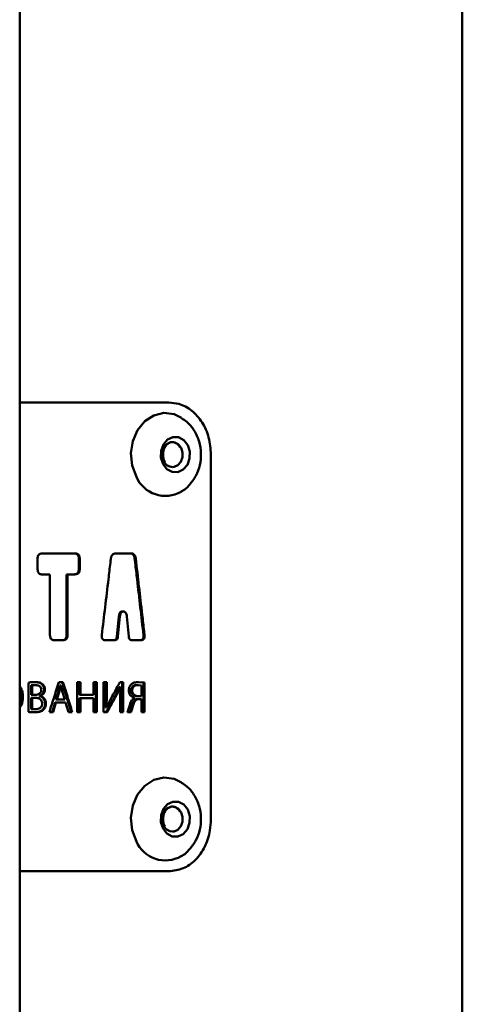
# Paper-space layout 'Лист1' of a CAD drawing. Units: millimetres. Extents: x -4198 to 2886, y 694 to 6317.
# Drawn here: x -2655 to -2612, y 5614 to 5709 of the extents above; entities that cross this region are included whole.
import ezdxf

# ---------------------------------------------------------------- set-up
doc = ezdxf.new("R2010")
doc.units = ezdxf.units.MM

psp = doc.layouts.new('Лист1')

# ---------------------------------------------------------------- linework, layer by layer
at = {"color": 7, "linetype": 'Continuous', "lineweight": 50}
for p, q in [((-2612.357, 5377.882), (-2612.357, 5986.416)), ((-2654.857, 5377.882), (-2654.857, 5868.678)), ((-2636.497, 5666.944), (-2636.499, 5631.944)), ((-2653.14, 5656.965), (-2653.141, 5655.946)), ((-2652.755, 5657.463), (-2649.633, 5657.463)), ((-2649.546, 5657.463), (-2652.677, 5657.463)), ((-2649.546, 5657.463), (-2649.633, 5657.463)), ((-2649.183, 5656.965), (-2649.183, 5655.946)), ((-2649.095, 5656.965), (-2649.183, 5656.965)), ((-2649.095, 5655.946), (-2649.095, 5656.965)), ((-2644.202, 5657.463), (-2645.603, 5657.463)), ((-2645.603, 5657.463), (-2644.304, 5657.463)), ((-2644.202, 5657.463), (-2644.304, 5657.463)), ((-2643.714, 5656.969), (-2643.819, 5656.969)), ((-2649.183, 5655.946), (-2649.095, 5655.946)), ((-2652.677, 5655.448), (-2651.947, 5655.448)), ((-2651.947, 5655.448), (-2651.948, 5649.619)), ((-2650.349, 5655.448), (-2650.349, 5649.619)), ((-2650.264, 5655.448), (-2650.349, 5655.448)), ((-2650.264, 5649.619), (-2650.264, 5655.448)), ((-2650.264, 5655.448), (-2649.546, 5655.448)), ((-2645.342, 5651.391), (-2645.523, 5649.47)), ((-2645.424, 5649.47), (-2645.242, 5651.391)), ((-2645.242, 5651.391), (-2645.342, 5651.391)), ((-2644.906, 5651.887), (-2645.006, 5651.887)), ((-2644.906, 5651.887), (-2644.895, 5651.887)), ((-2644.56, 5651.391), (-2644.38, 5649.47)), ((-2650.264, 5649.619), (-2650.349, 5649.619)), ((-2645.424, 5649.47), (-2645.523, 5649.47)), ((-2642.972, 5649.614), (-2642.866, 5649.614)), ((-2651.488, 5649.121), (-2650.72, 5649.121)), ((-2650.72, 5649.121), (-2650.803, 5649.121)), ((-2646.594, 5649.12), (-2645.765, 5649.12)), ((-2645.765, 5649.12), (-2645.863, 5649.12)), ((-2644.043, 5649.12), (-2643.234, 5649.12)), ((-2654.016, 5645.052), (-2654.016, 5642.244)), ((-2653.671, 5644.803), (-2653.746, 5644.803)), ((-2653.746, 5643.883), (-2653.746, 5644.803)), ((-2653.672, 5643.883), (-2653.671, 5644.803)), ((-2653.367, 5644.828), (-2653.442, 5644.828)), ((-2652.657, 5644.904), (-2652.734, 5644.904)), ((-2651.131, 5644.247), (-2651, 5644.765)), ((-2650.7, 5645.09), (-2651.107, 5645.09)), ((-2651.107, 5645.09), (-2650.783, 5645.09)), ((-2651.049, 5644.247), (-2650.917, 5644.765)), ((-2651, 5644.765), (-2650.917, 5644.765)), ((-2650.917, 5644.765), (-2650.908, 5644.765)), ((-2650.908, 5644.765), (-2650.774, 5644.243)), ((-2650.7, 5645.09), (-2650.783, 5645.09)), ((-2649.352, 5645.09), (-2649.353, 5642.235)), ((-2649.019, 5645.09), (-2649.352, 5645.09)), ((-2649.352, 5645.09), (-2649.107, 5645.09)), ((-2649.107, 5645.09), (-2649.108, 5643.895)), ((-2649.019, 5645.09), (-2649.107, 5645.09)), ((-2649.019, 5643.895), (-2649.019, 5645.09)), ((-2647.444, 5645.09), (-2647.777, 5645.09)), ((-2647.777, 5645.09), (-2647.777, 5643.895)), ((-2647.777, 5645.09), (-2647.537, 5645.09)), ((-2647.537, 5645.09), (-2647.537, 5642.235)), ((-2647.444, 5645.09), (-2647.537, 5645.09)), ((-2647.444, 5642.235), (-2647.444, 5645.09)), ((-2646.493, 5645.09), (-2646.8, 5645.09)), ((-2646.8, 5645.09), (-2646.8, 5642.235)), ((-2646.8, 5645.09), (-2646.588, 5645.09)), ((-2646.493, 5645.09), (-2646.588, 5645.09)), ((-2646.588, 5645.09), (-2646.588, 5643.887)), ((-2646.493, 5643.887), (-2646.493, 5645.09)), ((-2645.2, 5644.616), (-2645.3, 5644.616)), ((-2644.916, 5645.09), (-2645.237, 5645.09)), ((-2645.237, 5645.09), (-2645.017, 5645.09)), ((-2645.19, 5644.612), (-2645.217, 5643.451)), ((-2645.2, 5644.616), (-2645.189, 5644.611)), ((-2645.017, 5645.09), (-2645.017, 5642.235)), ((-2644.916, 5645.09), (-2645.017, 5645.09)), ((-2644.916, 5642.235), (-2644.916, 5645.09)), ((-2643.473, 5644.828), (-2643.578, 5644.828)), ((-2642.967, 5645.053), (-2643.549, 5645.11)), ((-2643.444, 5645.11), (-2643.549, 5645.11)), ((-2643.473, 5644.828), (-2643.175, 5644.794)), ((-2642.861, 5645.053), (-2643.444, 5645.11)), ((-2643.175, 5644.794), (-2643.175, 5643.755)), ((-2642.967, 5645.053), (-2642.967, 5642.235)), ((-2642.861, 5642.235), (-2642.861, 5645.053)), ((-2654.545, 5643.692), (-2654.617, 5643.692)), ((-2653.434, 5643.883), (-2653.746, 5643.883)), ((-2653.746, 5642.515), (-2653.746, 5643.604)), ((-2653.746, 5643.604), (-2653.672, 5643.604)), ((-2653.359, 5643.883), (-2653.672, 5643.883)), ((-2653.672, 5642.515), (-2653.672, 5643.604)), ((-2653.387, 5643.604), (-2653.672, 5643.604)), ((-2653.434, 5643.883), (-2653.359, 5643.883)), ((-2652.962, 5643.773), (-2652.962, 5643.764)), ((-2652.885, 5643.773), (-2652.962, 5643.773)), ((-2652.885, 5643.764), (-2652.962, 5643.764)), ((-2652.885, 5643.764), (-2652.885, 5643.773)), ((-2652.437, 5644.4), (-2652.515, 5644.4)), ((-2651.306, 5643.421), (-2651.049, 5644.247)), ((-2651.049, 5644.247), (-2651.131, 5644.247)), ((-2650.773, 5644.243), (-2650.517, 5643.421)), ((-2649.019, 5643.895), (-2649.108, 5643.895)), ((-2649.108, 5643.895), (-2647.869, 5643.895)), ((-2649.108, 5643.574), (-2649.108, 5642.235)), ((-2649.019, 5643.574), (-2649.108, 5643.574)), ((-2647.777, 5643.895), (-2649.019, 5643.895)), ((-2649.019, 5642.235), (-2649.019, 5643.574)), ((-2649.019, 5643.574), (-2647.777, 5643.574)), ((-2647.777, 5643.895), (-2647.869, 5643.895)), ((-2647.777, 5643.574), (-2647.777, 5642.235)), ((-2646.618, 5642.679), (-2646.589, 5643.887)), ((-2646.588, 5643.887), (-2646.493, 5643.887)), ((-2646.522, 5642.679), (-2646.493, 5643.887)), ((-2646.047, 5643.62), (-2646.516, 5642.675)), ((-2645.664, 5643.654), (-2645.762, 5643.654)), ((-2644.053, 5644.294), (-2644.156, 5644.294)), ((-2643.83, 5643.607), (-2643.83, 5643.594)), ((-2643.444, 5643.751), (-2643.549, 5643.751)), ((-2652.339, 5643.049), (-2652.418, 5643.049)), ((-2651.458, 5643.133), (-2651.73, 5642.235)), ((-2651.649, 5642.235), (-2651.376, 5643.133)), ((-2650.601, 5643.421), (-2651.388, 5643.421)), ((-2651.388, 5643.421), (-2651.306, 5643.421)), ((-2651.376, 5643.133), (-2650.448, 5643.133)), ((-2650.517, 5643.421), (-2651.306, 5643.421)), ((-2650.448, 5643.133), (-2650.169, 5642.235)), ((-2646.618, 5642.679), (-2646.611, 5642.675)), ((-2646.516, 5642.675), (-2646.523, 5642.679)), ((-2645.219, 5643.451), (-2645.219, 5642.235)), ((-2643.761, 5643.332), (-2643.865, 5643.332)), ((-2643.407, 5643.472), (-2643.512, 5643.472)), ((-2643.175, 5643.472), (-2643.407, 5643.472)), ((-2643.175, 5643.472), (-2643.175, 5642.235)), ((-2653.746, 5642.515), (-2653.672, 5642.515)), ((-2653.383, 5642.498), (-2653.458, 5642.498)), ((-2652.563, 5642.477), (-2652.641, 5642.477)), ((-2652.001, 5642.235), (-2651.649, 5642.235)), ((-2650.169, 5642.235), (-2649.811, 5642.235)), ((-2649.353, 5642.235), (-2649.019, 5642.235)), ((-2647.777, 5642.235), (-2647.444, 5642.235)), ((-2646.8, 5642.235), (-2646.452, 5642.235)), ((-2645.219, 5642.235), (-2644.916, 5642.235)), ((-2644.507, 5642.235), (-2644.166, 5642.235)), ((-2644.086, 5642.442), (-2644.189, 5642.442)), ((-2643.175, 5642.235), (-2642.861, 5642.235))]:
    psp.add_line(p, q, dxfattribs=at)
at = {"color": 7, "linetype": 'Continuous', "lineweight": 50, "flags": 128}
for points in [[(-2643.654, 5664.803), (-2644.053, 5665.893), (-2644.169, 5667.077), (-2643.992, 5668.25), (-2643.536, 5669.307), (-2642.843, 5670.155), (-2641.974, 5670.718), (-2641.007, 5670.946), (-2640.027, 5670.819), (-2639.312, 5670.481)], [(-2641.093, 5666.037), (-2641.292, 5666.656), (-2641.279, 5667.319), (-2641.058, 5667.926), (-2640.662, 5668.384), (-2640.151, 5668.624), (-2639.603, 5668.609), (-2639.101, 5668.342), (-2638.722, 5667.862), (-2638.524, 5667.244), (-2638.536, 5666.581), (-2638.757, 5665.974), (-2639.153, 5665.516), (-2639.665, 5665.276), (-2640.213, 5665.29), (-2640.714, 5665.558), (-2641.093, 5666.037)], [(-2641.026, 5666.306), (-2641.166, 5666.742), (-2641.157, 5667.21), (-2641.001, 5667.639), (-2640.722, 5667.962), (-2640.361, 5668.132), (-2640.189, 5668.15)], [(-2653.746, 5643.883), (-2653.704, 5643.883), (-2653.672, 5643.883)], [(-2651.376, 5643.133), (-2651.422, 5643.133), (-2651.458, 5643.133)], [(-2650.601, 5643.421), (-2650.554, 5643.421), (-2650.517, 5643.421)], [(-2646.522, 5642.679), (-2646.531, 5642.679), (-2646.567, 5642.679), (-2646.585, 5642.679), (-2646.618, 5642.679)], [(-2646.516, 5642.675), (-2646.525, 5642.675), (-2646.561, 5642.675), (-2646.579, 5642.675), (-2646.612, 5642.676)], [(-2643.654, 5629.803), (-2644.053, 5630.893), (-2644.169, 5632.077), (-2643.992, 5633.25), (-2643.536, 5634.307), (-2642.843, 5635.155), (-2641.974, 5635.718), (-2641.007, 5635.946), (-2640.027, 5635.819), (-2639.312, 5635.481)], [(-2641.093, 5631.037), (-2641.292, 5631.656), (-2641.279, 5632.319), (-2641.058, 5632.926), (-2640.662, 5633.384), (-2640.151, 5633.624), (-2639.603, 5633.609), (-2639.101, 5633.342), (-2638.722, 5632.862), (-2638.524, 5632.244), (-2638.536, 5631.581), (-2638.757, 5630.974), (-2639.153, 5630.516), (-2639.665, 5630.276), (-2640.213, 5630.29), (-2640.714, 5630.558), (-2641.093, 5631.037)], [(-2641.026, 5631.306), (-2641.166, 5631.742), (-2641.157, 5632.21), (-2641.001, 5632.639), (-2640.722, 5632.962), (-2640.361, 5633.132), (-2640.189, 5633.15)]]:
    psp.add_lwpolyline(points, dxfattribs=at)
at = {"color": 8, "linetype": 'Continuous', "lineweight": 50, "flags": 128}
for points in [[(-2640.189, 5668.15), (-2639.974, 5668.121), (-2639.62, 5667.932), (-2639.352, 5667.594), (-2639.212, 5667.158), (-2639.221, 5666.689), (-2639.377, 5666.261), (-2639.657, 5665.937), (-2640.017, 5665.768), (-2640.189, 5665.75)], [(-2640.189, 5633.15), (-2639.974, 5633.121), (-2639.62, 5632.932), (-2639.352, 5632.594), (-2639.212, 5632.158), (-2639.221, 5631.689), (-2639.377, 5631.261), (-2639.657, 5630.937), (-2640.017, 5630.768), (-2640.189, 5630.75)]]:
    psp.add_lwpolyline(points, dxfattribs=at)
at = {"color": 7, "linetype": 'Continuous', "lineweight": 50}
for centre, radius, start, end in [((-2640.158, 5666.704), 0.955, 204.67995, 268.14004), ((-2640.873, 5666.02), 3.036, 203.64326, 299.8023), ((-2640.158, 5631.704), 0.955, 204.67995, 268.14004), ((-2640.873, 5631.02), 3.036, 203.64326, 299.8023)]:
    psp.add_arc(centre, radius, start, end, dxfattribs=at)
psp.add_ellipse((-2712.105, 5641.376), major_axis=(394.576, 0), ratio=0.009465, start_param=1.394393, end_param=1.394667, dxfattribs=at)
for points, knots in [([(-2654.857, 5671.946), (-2653.7, 5671.945), (-2650.744, 5671.945), (-2645.909, 5671.945), (-2642.412, 5671.945), (-2640.534, 5671.944)], [0, 0, 0, 0, 0.229134, 0.585741, 1, 1, 1, 1]), ([(-2636.497, 5666.944), (-2636.54, 5667.501), (-2636.625, 5668.615), (-2637.293, 5670.105), (-2638.293, 5671.237), (-2639.436, 5671.853), (-2640.215, 5671.918), (-2640.534, 5671.944)], [0, 0, 0, 0, 0.211905, 0.423994, 0.637323, 0.852036, 1, 1, 1, 1]), ([(-2639.365, 5663.389), (-2639.356, 5663.393), (-2639.034, 5663.535), (-2638.52, 5664.052), (-2637.897, 5664.903), (-2637.519, 5665.944), (-2637.403, 5667.076), (-2637.584, 5668.238), (-2638.063, 5669.272), (-2638.664, 5670.037), (-2639.139, 5670.334), (-2639.317, 5670.445)], [0, 0, 0, 0, 0.003254, 0.128111, 0.25452, 0.384315, 0.518202, 0.656098, 0.797358, 0.923895, 1, 1, 1, 1]), ([(-2640.932, 5666.27), (-2640.969, 5666.35), (-2641.061, 5666.554), (-2641.114, 5666.944), (-2641.055, 5667.38), (-2640.881, 5667.757), (-2640.625, 5668.025), (-2640.322, 5668.161), (-2640.007, 5668.155), (-2639.71, 5667.981), (-2639.514, 5667.792), (-2639.463, 5667.655), (-2639.46, 5667.645)], [0, 0, 0, 0, 0.071614, 0.181898, 0.292735, 0.402816, 0.513164, 0.628627, 0.761173, 0.8828, 0.991941, 1, 1, 1, 1]), ([(-2652.677, 5657.463), (-2652.753, 5657.458), (-2652.868, 5657.451), (-2653.006, 5657.368), (-2653.088, 5657.262), (-2653.134, 5657.121), (-2653.138, 5657.018), (-2653.14, 5656.965)], [0, 0, 0, 0, 0.300787, 0.45873, 0.617394, 0.804973, 1, 1, 1, 1]), ([(-2649.183, 5656.965), (-2649.188, 5657.047), (-2649.195, 5657.172), (-2649.27, 5657.32), (-2649.367, 5657.408), (-2649.493, 5657.457), (-2649.586, 5657.461), (-2649.633, 5657.463)], [0, 0, 0, 0, 0.301423, 0.458536, 0.616294, 0.806627, 1, 1, 1, 1]), ([(-2649.095, 5656.965), (-2649.1, 5657.047), (-2649.107, 5657.172), (-2649.183, 5657.32), (-2649.279, 5657.408), (-2649.406, 5657.457), (-2649.499, 5657.461), (-2649.546, 5657.463)], [0, 0, 0, 0, 0.300998, 0.457965, 0.615564, 0.806381, 1, 1, 1, 1]), ([(-2646.1, 5656.969), (-2646.115, 5656.837), (-2646.194, 5656.176), (-2646.379, 5654.62), (-2646.656, 5652.301), (-2646.87, 5650.51), (-2646.977, 5649.614)], [0, 0, 0, 0, 0.0538898, 0.2694488, 0.6347243, 1, 1, 1, 1]), ([(-2645.603, 5657.463), (-2645.674, 5657.458), (-2645.791, 5657.449), (-2645.936, 5657.361), (-2646.034, 5657.234), (-2646.082, 5657.094), (-2646.095, 5657), (-2646.1, 5656.969)], [0, 0, 0, 0, 0.289985, 0.47367, 0.657968, 0.88799, 1, 1, 1, 1]), ([(-2643.819, 5656.969), (-2643.832, 5657.049), (-2643.855, 5657.18), (-2643.949, 5657.332), (-2644.071, 5657.425), (-2644.196, 5657.459), (-2644.278, 5657.462), (-2644.304, 5657.463)], [0, 0, 0, 0, 0.290585, 0.473364, 0.656681, 0.889583, 1, 1, 1, 1]), ([(-2643.714, 5656.969), (-2643.728, 5657.049), (-2643.751, 5657.18), (-2643.846, 5657.332), (-2643.968, 5657.425), (-2644.093, 5657.459), (-2644.175, 5657.462), (-2644.202, 5657.463)], [0, 0, 0, 0, 0.290133, 0.472838, 0.656065, 0.889714, 1, 1, 1, 1]), ([(-2643.819, 5656.969), (-2643.803, 5656.835), (-2643.725, 5656.164), (-2643.545, 5654.602), (-2643.278, 5652.285), (-2643.074, 5650.504), (-2642.972, 5649.614)], [0, 0, 0, 0, 0.054746, 0.2737301, 0.636865, 1, 1, 1, 1]), ([(-2642.866, 5649.614), (-2642.881, 5649.746), (-2642.957, 5650.407), (-2643.136, 5651.963), (-2643.403, 5654.282), (-2643.611, 5656.073), (-2643.714, 5656.969)], [0, 0, 0, 0, 0.05389, 0.269449, 0.634724, 1, 1, 1, 1]), ([(-2653.141, 5655.946), (-2653.136, 5655.864), (-2653.128, 5655.739), (-2653.05, 5655.591), (-2652.951, 5655.503), (-2652.821, 5655.455), (-2652.725, 5655.45), (-2652.677, 5655.448)], [0, 0, 0, 0, 0.301101, 0.458019, 0.615566, 0.806549, 1, 1, 1, 1]), ([(-2649.633, 5655.448), (-2649.559, 5655.453), (-2649.447, 5655.461), (-2649.313, 5655.544), (-2649.234, 5655.65), (-2649.189, 5655.79), (-2649.185, 5655.893), (-2649.183, 5655.946)], [0, 0, 0, 0, 0.301379, 0.459108, 0.617539, 0.80581, 1, 1, 1, 1]), ([(-2649.546, 5655.448), (-2649.472, 5655.453), (-2649.36, 5655.461), (-2649.226, 5655.543), (-2649.146, 5655.649), (-2649.101, 5655.79), (-2649.097, 5655.893), (-2649.095, 5655.946)], [0, 0, 0, 0, 0.300872, 0.4588444, 0.6175398, 0.8050225, 1, 1, 1, 1]), ([(-2645.342, 5651.391), (-2645.329, 5651.482), (-2645.312, 5651.615), (-2645.238, 5651.769), (-2645.159, 5651.85), (-2645.076, 5651.883), (-2645.025, 5651.886), (-2645.006, 5651.887)], [0, 0, 0, 0, 0.393308, 0.57036, 0.749221, 0.904386, 1, 1, 1, 1]), ([(-2645.242, 5651.391), (-2645.23, 5651.482), (-2645.212, 5651.615), (-2645.138, 5651.769), (-2645.059, 5651.85), (-2644.975, 5651.883), (-2644.925, 5651.886), (-2644.906, 5651.887)], [0, 0, 0, 0, 0.392821, 0.569983, 0.748949, 0.904223, 1, 1, 1, 1]), ([(-2644.895, 5651.887), (-2644.86, 5651.883), (-2644.795, 5651.878), (-2644.711, 5651.823), (-2644.638, 5651.729), (-2644.583, 5651.581), (-2644.568, 5651.458), (-2644.56, 5651.391)], [0, 0, 0, 0, 0.174195, 0.32076, 0.466955, 0.709101, 1, 1, 1, 1]), ([(-2651.948, 5649.619), (-2651.943, 5649.537), (-2651.935, 5649.412), (-2651.858, 5649.264), (-2651.76, 5649.176), (-2651.631, 5649.128), (-2651.536, 5649.123), (-2651.488, 5649.121)], [0, 0, 0, 0, 0.3009351, 0.4579084, 0.6155143, 0.8063089, 1, 1, 1, 1]), ([(-2650.803, 5649.121), (-2650.729, 5649.126), (-2650.615, 5649.134), (-2650.48, 5649.217), (-2650.4, 5649.323), (-2650.355, 5649.464), (-2650.351, 5649.567), (-2650.349, 5649.619)], [0, 0, 0, 0, 0.301265, 0.458956, 0.617344, 0.805744, 1, 1, 1, 1]), ([(-2650.72, 5649.121), (-2650.645, 5649.126), (-2650.531, 5649.134), (-2650.396, 5649.216), (-2650.316, 5649.322), (-2650.271, 5649.463), (-2650.266, 5649.566), (-2650.264, 5649.619)], [0, 0, 0, 0, 0.300758, 0.458692, 0.617345, 0.804956, 1, 1, 1, 1]), ([(-2646.977, 5649.614), (-2646.982, 5649.546), (-2646.99, 5649.44), (-2646.952, 5649.301), (-2646.893, 5649.214), (-2646.799, 5649.15), (-2646.696, 5649.124), (-2646.622, 5649.121), (-2646.594, 5649.12)], [0, 0, 0, 0, 0.2620375, 0.4043925, 0.5479091, 0.6744274, 0.8799127, 1, 1, 1, 1]), ([(-2645.863, 5649.12), (-2645.808, 5649.125), (-2645.722, 5649.132), (-2645.622, 5649.202), (-2645.56, 5649.293), (-2645.532, 5649.388), (-2645.525, 5649.452), (-2645.523, 5649.47)], [0, 0, 0, 0, 0.321089, 0.49666, 0.672578, 0.905878, 1, 1, 1, 1]), ([(-2645.765, 5649.12), (-2645.709, 5649.125), (-2645.623, 5649.132), (-2645.523, 5649.202), (-2645.46, 5649.294), (-2645.433, 5649.389), (-2645.426, 5649.452), (-2645.424, 5649.47)], [0, 0, 0, 0, 0.322715, 0.498376, 0.674387, 0.907657, 1, 1, 1, 1]), ([(-2644.38, 5649.47), (-2644.37, 5649.408), (-2644.355, 5649.312), (-2644.285, 5649.206), (-2644.2, 5649.144), (-2644.115, 5649.122), (-2644.059, 5649.121), (-2644.043, 5649.12)], [0, 0, 0, 0, 0.315256, 0.490901, 0.666869, 0.901709, 1, 1, 1, 1]), ([(-2643.34, 5649.12), (-2643.27, 5649.125), (-2643.169, 5649.132), (-2643.056, 5649.21), (-2643.001, 5649.292), (-2642.965, 5649.414), (-2642.963, 5649.523), (-2642.971, 5649.598), (-2642.972, 5649.614)], [0, 0, 0, 0, 0.313266, 0.448371, 0.584238, 0.710073, 0.937962, 1, 1, 1, 1]), ([(-2643.234, 5649.12), (-2643.164, 5649.125), (-2643.064, 5649.132), (-2642.95, 5649.21), (-2642.894, 5649.292), (-2642.859, 5649.413), (-2642.856, 5649.523), (-2642.864, 5649.597), (-2642.866, 5649.614)], [0, 0, 0, 0, 0.312754, 0.448029, 0.584084, 0.709805, 0.936084, 1, 1, 1, 1]), ([(-2654.545, 5643.692), (-2654.557, 5643.853), (-2654.58, 5644.174), (-2654.701, 5644.528), (-2654.833, 5644.667), (-2654.857, 5644.691)], [0, 0, 0, 0, 0.449871, 0.902309, 1, 1, 1, 1]), ([(-2654.617, 5643.692), (-2654.625, 5643.856), (-2654.64, 5644.18), (-2654.785, 5644.466), (-2654.857, 5644.608)], [0, 0, 0, 0, 0.502917, 1, 1, 1, 1]), ([(-2653.386, 5645.112), (-2653.461, 5645.11), (-2653.603, 5645.107), (-2653.813, 5645.09), (-2653.948, 5645.065), (-2654.016, 5645.052)], [0, 0, 0, 0, 0.352023, 0.675316, 1, 1, 1, 1]), ([(-2653.746, 5644.803), (-2653.709, 5644.809), (-2653.609, 5644.827), (-2653.507, 5644.828), (-2653.442, 5644.828)], [0, 0, 0, 0, 0.36536, 1, 1, 1, 1]), ([(-2653.671, 5644.803), (-2653.635, 5644.809), (-2653.534, 5644.827), (-2653.432, 5644.828), (-2653.367, 5644.828)], [0, 0, 0, 0, 0.364278, 1, 1, 1, 1]), ([(-2652.734, 5644.904), (-2652.797, 5644.949), (-2652.961, 5645.065), (-2653.221, 5645.106), (-2653.401, 5645.11), (-2653.462, 5645.112)], [0, 0, 0, 0, 0.293307, 0.762006, 1, 1, 1, 1]), ([(-2652.657, 5644.904), (-2652.72, 5644.949), (-2652.884, 5645.065), (-2653.145, 5645.106), (-2653.326, 5645.11), (-2653.386, 5645.112)], [0, 0, 0, 0, 0.292496, 0.761967, 1, 1, 1, 1]), ([(-2653.367, 5644.828), (-2653.271, 5644.823), (-2653.127, 5644.816), (-2652.949, 5644.735), (-2652.846, 5644.633), (-2652.79, 5644.5), (-2652.785, 5644.409), (-2652.783, 5644.362)], [0, 0, 0, 0, 0.345731, 0.519092, 0.694287, 0.842857, 1, 1, 1, 1]), ([(-2652.515, 5644.4), (-2652.521, 5644.482), (-2652.533, 5644.627), (-2652.622, 5644.8), (-2652.701, 5644.873), (-2652.734, 5644.904)], [0, 0, 0, 0, 0.42154, 0.75065, 1, 1, 1, 1]), ([(-2652.437, 5644.4), (-2652.443, 5644.482), (-2652.455, 5644.627), (-2652.544, 5644.8), (-2652.623, 5644.873), (-2652.657, 5644.904)], [0, 0, 0, 0, 0.421293, 0.750048, 1, 1, 1, 1]), ([(-2651.107, 5645.09), (-2651.147, 5644.964), (-2651.265, 5644.586), (-2651.462, 5643.955), (-2651.721, 5643.13), (-2651.901, 5642.556), (-2652.001, 5642.235)], [0, 0, 0, 0, 0.1325509, 0.3976528, 0.6627547, 1, 1, 1, 1]), ([(-2650.783, 5645.09), (-2650.743, 5644.962), (-2650.623, 5644.578), (-2650.416, 5643.91), (-2650.16, 5643.087), (-2649.984, 5642.519), (-2649.897, 5642.235)], [0, 0, 0, 0, 0.134554, 0.403662, 0.701831, 1, 1, 1, 1]), ([(-2649.811, 5642.235), (-2649.85, 5642.361), (-2649.967, 5642.74), (-2650.163, 5643.37), (-2650.42, 5644.196), (-2650.599, 5644.769), (-2650.7, 5645.09)], [0, 0, 0, 0, 0.132492, 0.397476, 0.662461, 1, 1, 1, 1]), ([(-2645.237, 5645.09), (-2645.299, 5644.977), (-2645.465, 5644.676), (-2645.735, 5644.186), (-2645.943, 5643.809), (-2646.048, 5643.62)], [0, 0, 0, 0, 0.2299045, 0.6149507, 1, 1, 1, 1]), ([(-2645.762, 5643.654), (-2645.69, 5643.79), (-2645.571, 5644.015), (-2645.415, 5644.336), (-2645.338, 5644.522), (-2645.3, 5644.616)], [0, 0, 0, 0, 0.436315, 0.717867, 1, 1, 1, 1]), ([(-2645.664, 5643.654), (-2645.591, 5643.79), (-2645.472, 5644.015), (-2645.316, 5644.335), (-2645.239, 5644.522), (-2645.2, 5644.616)], [0, 0, 0, 0, 0.43601, 0.717713, 1, 1, 1, 1]), ([(-2644.148, 5644.891), (-2644.197, 5644.835), (-2644.294, 5644.723), (-2644.364, 5644.512), (-2644.372, 5644.372), (-2644.375, 5644.311)], [0, 0, 0, 0, 0.361328, 0.718665, 1, 1, 1, 1]), ([(-2644.156, 5644.294), (-2644.151, 5644.366), (-2644.142, 5644.488), (-2644.064, 5644.637), (-2643.95, 5644.745), (-2643.782, 5644.816), (-2643.65, 5644.824), (-2643.578, 5644.828)], [0, 0, 0, 0, 0.221106, 0.371586, 0.521927, 0.741089, 1, 1, 1, 1]), ([(-2643.444, 5645.111), (-2643.581, 5645.103), (-2643.808, 5645.09), (-2644.044, 5644.982), (-2644.131, 5644.905), (-2644.148, 5644.891)], [0, 0, 0, 0, 0.558154, 0.916356, 1, 1, 1, 1]), ([(-2644.053, 5644.294), (-2644.048, 5644.366), (-2644.039, 5644.488), (-2643.961, 5644.636), (-2643.847, 5644.744), (-2643.679, 5644.816), (-2643.545, 5644.824), (-2643.473, 5644.828)], [0, 0, 0, 0, 0.220087, 0.370293, 0.520356, 0.739517, 1, 1, 1, 1]), ([(-2654.857, 5642.664), (-2654.823, 5642.702), (-2654.701, 5642.841), (-2654.579, 5643.2), (-2654.557, 5643.515), (-2654.545, 5643.692)], [0, 0, 0, 0, 0.141479, 0.516702, 1, 1, 1, 1]), ([(-2654.857, 5642.751), (-2654.848, 5642.761), (-2654.754, 5642.875), (-2654.654, 5643.202), (-2654.63, 5643.516), (-2654.617, 5643.692)], [0, 0, 0, 0, 0.040509, 0.459562, 1, 1, 1, 1]), ([(-2653.386, 5643.604), (-2653.275, 5643.597), (-2653.104, 5643.585), (-2652.9, 5643.484), (-2652.78, 5643.365), (-2652.71, 5643.215), (-2652.703, 5643.106), (-2652.7, 5643.053)], [0, 0, 0, 0, 0.343926, 0.530818, 0.688003, 0.845806, 1, 1, 1, 1]), ([(-2652.783, 5644.362), (-2652.787, 5644.311), (-2652.796, 5644.209), (-2652.868, 5644.077), (-2652.986, 5643.969), (-2653.154, 5643.895), (-2653.288, 5643.887), (-2653.359, 5643.883)], [0, 0, 0, 0, 0.1741073, 0.3460085, 0.5063377, 0.7389586, 1, 1, 1, 1]), ([(-2652.962, 5643.773), (-2652.894, 5643.806), (-2652.76, 5643.872), (-2652.606, 5644.044), (-2652.525, 5644.231), (-2652.518, 5644.354), (-2652.515, 5644.4)], [0, 0, 0, 0, 0.287635, 0.561766, 0.837146, 1, 1, 1, 1]), ([(-2652.417, 5643.049), (-2652.424, 5643.13), (-2652.437, 5643.296), (-2652.553, 5643.507), (-2652.731, 5643.677), (-2652.879, 5643.733), (-2652.962, 5643.764)], [0, 0, 0, 0, 0.243131, 0.492537, 0.717947, 1, 1, 1, 1]), ([(-2652.885, 5643.773), (-2652.817, 5643.806), (-2652.683, 5643.871), (-2652.528, 5644.044), (-2652.447, 5644.23), (-2652.44, 5644.354), (-2652.437, 5644.4)], [0, 0, 0, 0, 0.287262, 0.561369, 0.836751, 1, 1, 1, 1]), ([(-2652.339, 5643.049), (-2652.345, 5643.13), (-2652.358, 5643.295), (-2652.474, 5643.508), (-2652.646, 5643.667), (-2652.791, 5643.738), (-2652.876, 5643.762), (-2652.885, 5643.764)], [0, 0, 0, 0, 0.24275, 0.491073, 0.715902, 0.970295, 1, 1, 1, 1]), ([(-2651.388, 5643.421), (-2651.349, 5643.547), (-2651.286, 5643.748), (-2651.201, 5644.023), (-2651.154, 5644.173), (-2651.131, 5644.247)], [0, 0, 0, 0, 0.458346, 0.729173, 1, 1, 1, 1]), ([(-2645.762, 5643.654), (-2645.825, 5643.539), (-2645.987, 5643.246), (-2646.249, 5642.773), (-2646.448, 5642.414), (-2646.548, 5642.235)], [0, 0, 0, 0, 0.24154, 0.620769, 1, 1, 1, 1]), ([(-2646.452, 5642.235), (-2646.389, 5642.348), (-2646.226, 5642.64), (-2645.963, 5643.113), (-2645.764, 5643.474), (-2645.664, 5643.654)], [0, 0, 0, 0, 0.237991, 0.618994, 1, 1, 1, 1]), ([(-2644.375, 5644.311), (-2644.369, 5644.229), (-2644.356, 5644.066), (-2644.249, 5643.857), (-2644.093, 5643.706), (-2643.946, 5643.634), (-2643.855, 5643.613), (-2643.83, 5643.607)], [0, 0, 0, 0, 0.23549, 0.470887, 0.683189, 0.913635, 1, 1, 1, 1]), ([(-2643.549, 5643.751), (-2643.652, 5643.761), (-2643.812, 5643.775), (-2643.995, 5643.894), (-2644.1, 5644.024), (-2644.15, 5644.164), (-2644.154, 5644.257), (-2644.156, 5644.294)], [0, 0, 0, 0, 0.361148, 0.556274, 0.722469, 0.889225, 1, 1, 1, 1]), ([(-2643.444, 5643.751), (-2643.548, 5643.761), (-2643.708, 5643.775), (-2643.892, 5643.894), (-2643.997, 5644.024), (-2644.047, 5644.165), (-2644.051, 5644.257), (-2644.053, 5644.294)], [0, 0, 0, 0, 0.362791, 0.557598, 0.723509, 0.88999, 1, 1, 1, 1]), ([(-2643.83, 5643.594), (-2643.854, 5643.584), (-2643.904, 5643.563), (-2643.973, 5643.515), (-2644.014, 5643.472), (-2644.035, 5643.451)], [0, 0, 0, 0, 0.321556, 0.656412, 1, 1, 1, 1]), ([(-2643.175, 5643.755), (-2643.209, 5643.754), (-2643.271, 5643.751), (-2643.36, 5643.751), (-2643.416, 5643.751), (-2643.444, 5643.751)], [0, 0, 0, 0, 0.379401, 0.689692, 1, 1, 1, 1]), ([(-2652.7, 5643.053), (-2652.705, 5642.981), (-2652.715, 5642.858), (-2652.8, 5642.707), (-2652.929, 5642.593), (-2653.129, 5642.511), (-2653.291, 5642.503), (-2653.383, 5642.498)], [0, 0, 0, 0, 0.20341, 0.349695, 0.495735, 0.716773, 1, 1, 1, 1]), ([(-2652.641, 5642.477), (-2652.589, 5642.542), (-2652.484, 5642.671), (-2652.423, 5642.881), (-2652.419, 5643.007), (-2652.418, 5643.049)], [0, 0, 0, 0, 0.403277, 0.806554, 1, 1, 1, 1]), ([(-2652.563, 5642.477), (-2652.51, 5642.541), (-2652.406, 5642.671), (-2652.345, 5642.881), (-2652.341, 5643.007), (-2652.339, 5643.049)], [0, 0, 0, 0, 0.40309, 0.806179, 1, 1, 1, 1]), ([(-2644.035, 5643.451), (-2644.088, 5643.371), (-2644.198, 5643.208), (-2644.299, 5642.871), (-2644.368, 5642.632), (-2644.408, 5642.493)], [0, 0, 0, 0, 0.284809, 0.584081, 1, 1, 1, 1]), ([(-2644.189, 5642.442), (-2644.147, 5642.594), (-2644.074, 5642.864), (-2643.977, 5643.176), (-2643.886, 5643.302), (-2643.865, 5643.332)], [0, 0, 0, 0, 0.493636, 0.878158, 1, 1, 1, 1]), ([(-2644.086, 5642.442), (-2644.044, 5642.594), (-2643.971, 5642.864), (-2643.874, 5643.176), (-2643.783, 5643.301), (-2643.761, 5643.332)], [0, 0, 0, 0, 0.4934, 0.877586, 1, 1, 1, 1]), ([(-2643.865, 5643.332), (-2643.838, 5643.358), (-2643.78, 5643.416), (-2643.656, 5643.465), (-2643.563, 5643.469), (-2643.512, 5643.472)], [0, 0, 0, 0, 0.27078, 0.598656, 1, 1, 1, 1]), ([(-2643.761, 5643.332), (-2643.734, 5643.358), (-2643.676, 5643.416), (-2643.551, 5643.465), (-2643.458, 5643.469), (-2643.407, 5643.472)], [0, 0, 0, 0, 0.27007, 0.597976, 1, 1, 1, 1]), ([(-2654.016, 5642.244), (-2653.942, 5642.235), (-2653.764, 5642.214), (-2653.586, 5642.211), (-2653.481, 5642.21)], [0, 0, 0, 0, 0.415893, 1, 1, 1, 1]), ([(-2653.458, 5642.498), (-2653.495, 5642.498), (-2653.562, 5642.498), (-2653.658, 5642.502), (-2653.717, 5642.51), (-2653.746, 5642.515)], [0, 0, 0, 0, 0.3851947, 0.69205, 1, 1, 1, 1]), ([(-2653.383, 5642.498), (-2653.42, 5642.498), (-2653.486, 5642.498), (-2653.583, 5642.502), (-2653.642, 5642.51), (-2653.672, 5642.515)], [0, 0, 0, 0, 0.384066, 0.691487, 1, 1, 1, 1]), ([(-2653.557, 5642.21), (-2653.408, 5642.216), (-2653.147, 5642.226), (-2652.828, 5642.322), (-2652.689, 5642.436), (-2652.641, 5642.476)], [0, 0, 0, 0, 0.460086, 0.811303, 1, 1, 1, 1]), ([(-2653.481, 5642.21), (-2653.333, 5642.216), (-2653.07, 5642.226), (-2652.751, 5642.321), (-2652.611, 5642.436), (-2652.563, 5642.476)], [0, 0, 0, 0, 0.458839, 0.812014, 1, 1, 1, 1]), ([(-2644.408, 5642.493), (-2644.42, 5642.456), (-2644.441, 5642.393), (-2644.474, 5642.307), (-2644.496, 5642.259), (-2644.507, 5642.235)], [0, 0, 0, 0, 0.424195, 0.711727, 1, 1, 1, 1]), ([(-2644.269, 5642.235), (-2644.254, 5642.269), (-2644.225, 5642.336), (-2644.201, 5642.407), (-2644.189, 5642.442)], [0, 0, 0, 0, 0.498588, 1, 1, 1, 1]), ([(-2644.166, 5642.235), (-2644.151, 5642.269), (-2644.122, 5642.336), (-2644.098, 5642.407), (-2644.086, 5642.442)], [0, 0, 0, 0, 0.498582, 1, 1, 1, 1]), ([(-2639.365, 5628.389), (-2639.356, 5628.393), (-2639.034, 5628.535), (-2638.52, 5629.052), (-2637.897, 5629.903), (-2637.519, 5630.944), (-2637.403, 5632.076), (-2637.584, 5633.238), (-2638.063, 5634.272), (-2638.664, 5635.037), (-2639.139, 5635.334), (-2639.317, 5635.445)], [0, 0, 0, 0, 0.003254, 0.128111, 0.25452, 0.384315, 0.518202, 0.656098, 0.797358, 0.923895, 1, 1, 1, 1]), ([(-2640.932, 5631.27), (-2640.969, 5631.35), (-2641.061, 5631.554), (-2641.114, 5631.944), (-2641.055, 5632.38), (-2640.881, 5632.757), (-2640.625, 5633.025), (-2640.322, 5633.161), (-2640.007, 5633.155), (-2639.71, 5632.981), (-2639.514, 5632.792), (-2639.463, 5632.655), (-2639.46, 5632.645)], [0, 0, 0, 0, 0.071614, 0.181898, 0.292735, 0.402816, 0.513164, 0.628627, 0.761173, 0.8828, 0.991941, 1, 1, 1, 1]), ([(-2640.536, 5626.944), (-2640.071, 5627), (-2639.141, 5627.111), (-2637.93, 5627.978), (-2637.03, 5629.254), (-2636.564, 5630.66), (-2636.517, 5631.583), (-2636.499, 5631.944)], [0, 0, 0, 0, 0.215971, 0.432028, 0.647657, 0.862, 1, 1, 1, 1]), ([(-2654.857, 5626.946), (-2653.701, 5626.945), (-2650.746, 5626.945), (-2645.911, 5626.945), (-2642.415, 5626.945), (-2640.536, 5626.944)], [0, 0, 0, 0, 0.228987, 0.585662, 1, 1, 1, 1]), ([(-2641.104, 5626.944), (-2641.735, 5626.944), (-2644.895, 5626.945), (-2649.411, 5626.945), (-2653.569, 5626.945), (-2654.857, 5626.945)], [0, 0, 0, 0, 0.1468962, 0.7357872, 1, 1, 1, 1])]:
    psp.add_open_spline(points, degree=3, knots=knots, dxfattribs=at)

doc.saveas('drawing.dxf')
